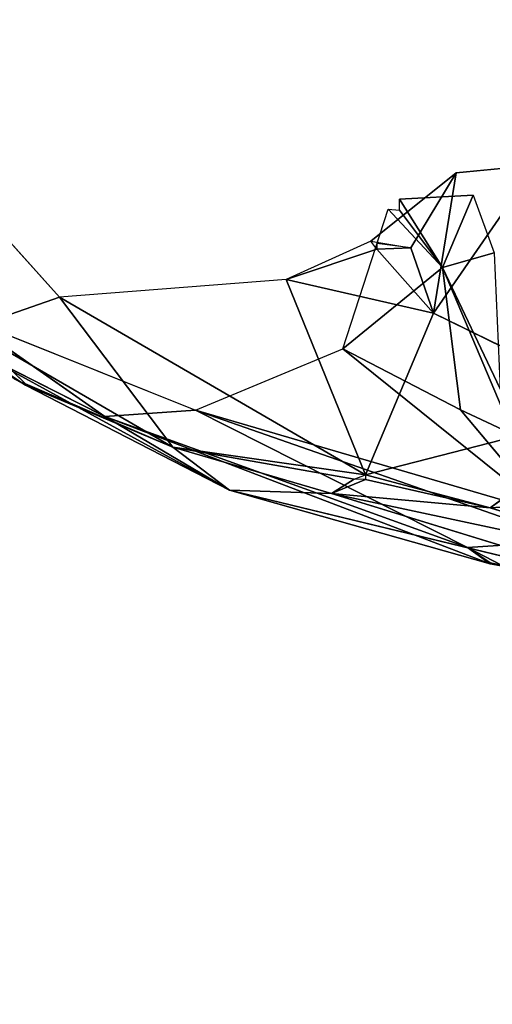
# Model space of a CAD drawing. Units: millimetres. Extents: x -0.3 to 8.1, y 0.2 to 15.5.
# Drawn here: x 5.8 to 5.8, y 4.8 to 4.9 of the extents above; entities that cross this region are included whole.
import ezdxf

# ---------------------------------------------------------------- set-up
doc = ezdxf.new("R2010")
doc.units = ezdxf.units.MM
doc.header["$PDSIZE"] = -1
doc.layers.add('DIASTASEIS', color=253, linetype='Continuous', lineweight=5)
doc.styles.get("Standard").update_dxf_attribs({"font": 'ARIALN.TTF'})
doc.dimstyles.get("Standard").update_dxf_attribs({"dimtxt": 0.18, "dimasz": 0.15, "dimexe": 0.1, "dimexo": 0, "dimgap": 0.09, "dimtad": 0, "dimtih": 1, "dimtoh": 1, "dimzin": 0, "dimdsep": 46, "dimtxsty": 'Standard', "dimblk": 'OBLIQUE', "dimcen": 0.09, "dimadec": 0, "dimazin": 0, "dimtfac": 1, "dimtofl": 0, "dimtmove": 0, "dimatfit": 3, "dimldrblk": 'OBLIQUE', "dimfxl": 1, "dimtolj": 1, "dimtzin": 0, "dimarcsym": 0})

# ---------------------------------------------------------------- blocks, each defined once
blk = doc.blocks.new('_Oblique')
at = {"color": 0, "linetype": 'ByBlock', "lineweight": -2}
blk.add_line((-0.5, -0.5), (0.5, 0.5), dxfattribs=at)
blk = doc.blocks.new('*D87')
at = {"layer": 'Defpoints', "color": 0}
for p in [(7.09304, 9.125879), (1.846411, 4.625513), (7.09304, 4.61)]:
    blk.add_point(p, dxfattribs=at)
at = {"layer": 'DIASTASEIS', "color": 0, "linetype": 'Continuous', "lineweight": -2}
for p, q in [((1.846411, 4.625513), (1.846411, 9.225879)), ((7.09304, 4.61), (7.09304, 9.225879)), ((1.846411, 9.125879), (4.187447, 9.125879)), ((7.09304, 9.125879), (4.752004, 9.125879))]:
    blk.add_line(p, q, dxfattribs=at)
at = {"layer": 'DIASTASEIS', "color": 0, "linetype": 'ByBlock', "lineweight": -2, "xscale": 0.15, "yscale": 0.15, "zscale": 0.15, "rotation": 180}
blk.add_blockref('_Oblique', (1.846411, 9.125879), dxfattribs=at)
at = {"layer": 'DIASTASEIS', "color": 0, "linetype": 'ByBlock', "lineweight": -2, "xscale": 0.15, "yscale": 0.15, "zscale": 0.15}
blk.add_blockref('_Oblique', (7.09304, 9.125879), dxfattribs=at)
at = {"layer": 'DIASTASEIS', "color": 0, "lineweight": 15, "insert": (4.469726, 9.125879), "char_height": 0.18, "attachment_point": 5}
blk.add_mtext('\\A1;5.25', dxfattribs=at)
blk = doc.blocks.new('*D88')
at = {"layer": 'Defpoints', "color": 0}
for p in [(4.469726, 8.36), (4.469726, 0.86), (7.852509, 0.86)]:
    blk.add_point(p, dxfattribs=at)
at = {"layer": 'DIASTASEIS', "color": 0, "linetype": 'Continuous', "lineweight": -2}
for p, q in [((4.469726, 8.36), (7.952509, 8.36)), ((7.852509, 8.36), (7.852509, 4.791903)), ((7.852509, 0.86), (7.852509, 4.428097)), ((4.469726, 0.86), (7.952509, 0.86))]:
    blk.add_line(p, q, dxfattribs=at)
at = {"layer": 'DIASTASEIS', "color": 0, "linetype": 'ByBlock', "lineweight": -2, "xscale": 0.15, "yscale": 0.15, "zscale": 0.15}
for p, rotation in [((7.852509, 8.36), 90), ((7.852509, 0.86), 270)]:
    blk.add_blockref('_Oblique', p, dxfattribs=dict(at, rotation=rotation))
at = {"layer": 'DIASTASEIS', "color": 0, "lineweight": 15, "insert": (7.852509, 4.61), "char_height": 0.18, "attachment_point": 5}
blk.add_mtext('\\A1;7.50', dxfattribs=at)
blk = doc.blocks.new('K111')
for p, q in [((4850.524805, 2281.087797, 0.376441), (4850.503424, 2281.11161, 0.395049)), ((4850.568835, 2281.100005, 0.368947), (4850.5594, 2281.086329, 0.364444)), ((4850.561497, 2281.099294, 0.380191), (4850.568835, 2281.100005, 0.368947)), ((4850.553594, 2281.092973, 0.379461), (4850.561497, 2281.099294, 0.380191)), ((4850.557303, 2281.092357, 0.374463), (4850.561497, 2281.099294, 0.380191)), ((4850.5594, 2281.086329, 0.364444), (4850.561497, 2281.099294, 0.380191)), ((4850.563065, 2281.097216, 0.277067), (4850.556255, 2281.096849, 0.280219)), ((4850.560225, 2281.090544, 0.279486), (4850.556255, 2281.096849, 0.280219)), ((4850.560225, 2281.090544, 0.279486), (4850.563065, 2281.097216, 0.277067)), ((4850.563065, 2281.097216, 0.277067), (4850.565012, 2281.091893, 0.276128)), ((4850.551013, 2281.083045, 0.287766), (4850.555207, 2281.095942, 0.280789)), ((4850.555207, 2281.095942, 0.280789), (4850.560225, 2281.090544, 0.279486)), ((4850.556255, 2281.095847, 0.280332), (4850.560225, 2281.090544, 0.279486)), ((4850.553594, 2281.092973, 0.379461), (4850.545772, 2281.089435, 0.379175)), ((4850.554158, 2281.092228, 0.377566), (4850.545772, 2281.089435, 0.379175)), ((4850.554158, 2281.092228, 0.377566), (4850.557303, 2281.092357, 0.374463)), ((4850.5594, 2281.086329, 0.364444), (4850.554158, 2281.092228, 0.377566)), ((4850.5594, 2281.086329, 0.364444), (4850.557303, 2281.092357, 0.374463)), ((4850.560225, 2281.090544, 0.279486), (4850.565012, 2281.091893, 0.276128)), ((4850.560225, 2281.090544, 0.279486), (4850.551013, 2281.083045, 0.287766)), ((4850.566738, 2281.075129, 0.281681), (4850.560225, 2281.090544, 0.279486)), ((4850.560225, 2281.090544, 0.279486), (4850.565556, 2281.079326, 0.279779)), ((4850.561882, 2281.077405, 0.285307), (4850.560225, 2281.090544, 0.279486)), ((4850.545772, 2281.089435, 0.379175), (4850.524805, 2281.087797, 0.376441)), ((4850.545772, 2281.089435, 0.379175), (4850.55311, 2281.071381, 0.343984)), ((4850.545772, 2281.089435, 0.379175), (4850.5594, 2281.086329, 0.364444)), ((4850.524805, 2281.087797, 0.376441), (4850.516419, 2281.084868, 0.357572)), ((4850.535289, 2281.073949, 0.344473), (4850.524805, 2281.087797, 0.376441)), ((4850.524805, 2281.087797, 0.376441), (4850.55311, 2281.071381, 0.343984)), ((4850.515782, 2281.086025, 0.32657), (4850.537385, 2281.077358, 0.304715)), ((4850.528999, 2281.076786, 0.319272), (4850.515782, 2281.086025, 0.32657)), ((4850.5594, 2281.086329, 0.364444), (4850.55311, 2281.071381, 0.343984)), ((4850.577222, 2281.077575, 0.346791), (4850.5594, 2281.086329, 0.364444)), ((4850.535289, 2281.073949, 0.344473), (4850.516419, 2281.084868, 0.357572)), ((4850.52166, 2281.079811, 0.346324), (4850.516419, 2281.084868, 0.357572)), ((4850.516419, 2281.083144, 0.3364), (4850.528999, 2281.076786, 0.319272)), ((4850.516419, 2281.083144, 0.3364), (4850.54053, 2281.069979, 0.330947)), ((4850.516419, 2281.083144, 0.3364), (4850.52166, 2281.07969, 0.345324)), ((4850.537385, 2281.077358, 0.304715), (4850.551013, 2281.083045, 0.287766)), ((4850.561882, 2281.077405, 0.285307), (4850.551013, 2281.083045, 0.287766)), ((4850.52166, 2281.079811, 0.346324), (4850.535289, 2281.073949, 0.344473)), ((4850.535289, 2281.073949, 0.344473), (4850.52166, 2281.07969, 0.345324)), ((4850.52166, 2281.07969, 0.345324), (4850.54053, 2281.069979, 0.330947)), ((4850.577222, 2281.077575, 0.346791), (4850.55311, 2281.071381, 0.343984)), ((4850.564642, 2281.068335, 0.337443), (4850.577222, 2281.077575, 0.346791)), ((4850.537385, 2281.077358, 0.304715), (4850.528999, 2281.076786, 0.319272)), ((4850.564642, 2281.063167, 0.310839), (4850.528999, 2281.076786, 0.319272)), ((4850.528999, 2281.076786, 0.319272), (4850.562545, 2281.064691, 0.305394)), ((4850.528999, 2281.076786, 0.319272), (4850.54053, 2281.069979, 0.330947)), ((4850.562545, 2281.064691, 0.305394), (4850.537385, 2281.077358, 0.304715)), ((4850.537385, 2281.077358, 0.304715), (4850.569883, 2281.06787, 0.289349)), ((4850.566738, 2281.075129, 0.281681), (4850.561882, 2281.077405, 0.285307)), ((4850.561882, 2281.077405, 0.285307), (4850.569883, 2281.06787, 0.289349)), ((4850.55311, 2281.071381, 0.343984), (4850.535289, 2281.073949, 0.344473)), ((4850.552062, 2281.071009, 0.343036), (4850.535289, 2281.073949, 0.344473)), ((4850.549965, 2281.069676, 0.339213), (4850.535289, 2281.073949, 0.344473)), ((4850.54053, 2281.069979, 0.330947), (4850.535289, 2281.073949, 0.344473)), ((4850.564642, 2281.068335, 0.337443), (4850.55311, 2281.071381, 0.343984)), ((4850.552062, 2281.071009, 0.343036), (4850.549965, 2281.069676, 0.339213)), ((4850.55311, 2281.070977, 0.343043), (4850.549965, 2281.069676, 0.339213)), ((4850.564642, 2281.068335, 0.337443), (4850.55311, 2281.070977, 0.343043)), ((4850.54053, 2281.069979, 0.330947), (4850.549965, 2281.069676, 0.339213)), ((4850.580367, 2281.060339, 0.309379), (4850.54053, 2281.069979, 0.330947)), ((4850.54053, 2281.069979, 0.330947), (4850.564642, 2281.063167, 0.310839)), ((4850.549965, 2281.069676, 0.339213), (4850.580367, 2281.060339, 0.309379)), ((4850.549965, 2281.069676, 0.339213), (4850.564642, 2281.068335, 0.337443)), ((4850.549965, 2281.069676, 0.339213), (4850.58456, 2281.062289, 0.323326)), ((4850.59085, 2281.069891, 0.336093), (4850.564642, 2281.068335, 0.337443)), ((4850.564642, 2281.068335, 0.337443), (4850.58456, 2281.062289, 0.323326)), ((4850.57198, 2281.065308, 0.29296), (4850.562545, 2281.064691, 0.305394)), ((4850.562545, 2281.064691, 0.305394), (4850.564642, 2281.063167, 0.310839)), ((4850.562545, 2281.064691, 0.305394), (4850.56569, 2281.063048, 0.309838)), ((4850.564642, 2281.063279, 0.30979), (4850.562545, 2281.064691, 0.305394)), ((4850.564642, 2281.063167, 0.310839), (4850.580367, 2281.060339, 0.309379))]:
    blk.add_line(p, q)
mesh = blk.add_polyface()
corners = [(4850.503424, 2281.11161, 0.395049), (4850.516419, 2281.084868, 0.357572), (4850.524805, 2281.087797, 0.376441)]
mesh.append_faces([[corners[k] for k in face] for face in [(0, 1, 2)]])
mesh = blk.add_polyface()
corners = [(4850.577222, 2281.077575, 0.346791), (4850.568835, 2281.100005, 0.368947), (4850.5594, 2281.086329, 0.364444)]
mesh.append_faces([[corners[k] for k in face] for face in [(0, 1, 2)]])
mesh = blk.add_polyface()
corners = [(4850.568835, 2281.100005, 0.368947), (4850.561497, 2281.099294, 0.380191), (4850.5594, 2281.086329, 0.364444)]
mesh.append_faces([[corners[k] for k in face] for face in [(0, 1, 2)]])
mesh = blk.add_polyface()
corners = [(4850.561497, 2281.099294, 0.380191), (4850.553594, 2281.092973, 0.379461), (4850.557303, 2281.092357, 0.374463)]
mesh.append_faces([[corners[k] for k in face] for face in [(0, 1, 2)]])
mesh = blk.add_polyface()
corners = [(4850.561497, 2281.099294, 0.380191), (4850.557303, 2281.092357, 0.374463), (4850.5594, 2281.086329, 0.364444)]
mesh.append_faces([[corners[k] for k in face] for face in [(0, 1, 2)]])
mesh = blk.add_polyface()
corners = [(4850.563065, 2281.097216, 0.277067), (4850.560225, 2281.090544, 0.279486), (4850.556255, 2281.096849, 0.280219)]
mesh.append_faces([[corners[k] for k in face] for face in [(0, 1, 2)]])
mesh = blk.add_polyface()
corners = [(4850.560225, 2281.090544, 0.279486), (4850.556255, 2281.095847, 0.280332), (4850.556255, 2281.096849, 0.280219)]
mesh.append_faces([[corners[k] for k in face] for face in [(0, 1, 2)]])
mesh = blk.add_polyface()
corners = [(4850.565012, 2281.091893, 0.276128), (4850.560225, 2281.090544, 0.279486), (4850.563065, 2281.097216, 0.277067)]
mesh.append_faces([[corners[k] for k in face] for face in [(0, 1, 2)]])
mesh = blk.add_polyface()
corners = [(4850.560225, 2281.090544, 0.279486), (4850.551013, 2281.083045, 0.287766), (4850.555207, 2281.095942, 0.280789)]
mesh.append_faces([[corners[k] for k in face] for face in [(0, 1, 2)]])
mesh = blk.add_polyface()
corners = [(4850.560225, 2281.090544, 0.279486), (4850.555207, 2281.095942, 0.280789), (4850.556255, 2281.095847, 0.280332)]
mesh.append_faces([[corners[k] for k in face] for face in [(0, 1, 2)]])
mesh = blk.add_polyface()
corners = [(4850.553594, 2281.092973, 0.379461), (4850.545772, 2281.089435, 0.379175), (4850.554158, 2281.092228, 0.377566)]
mesh.append_faces([[corners[k] for k in face] for face in [(0, 1, 2)]])
mesh = blk.add_polyface()
corners = [(4850.545772, 2281.089435, 0.379175), (4850.5594, 2281.086329, 0.364444), (4850.554158, 2281.092228, 0.377566)]
mesh.append_faces([[corners[k] for k in face] for face in [(0, 1, 2)]])
mesh = blk.add_polyface()
corners = [(4850.554158, 2281.092768, 0.378479), (4850.554158, 2281.092228, 0.377566), (4850.557303, 2281.092357, 0.374463)]
mesh.append_faces([[corners[k] for k in face] for face in [(0, 1, 2)]])
mesh = blk.add_polyface()
corners = [(4850.554158, 2281.092228, 0.377566), (4850.5594, 2281.086329, 0.364444), (4850.557303, 2281.092357, 0.374463)]
mesh.append_faces([[corners[k] for k in face] for face in [(0, 1, 2)]])
mesh = blk.add_polyface()
corners = [(4850.565556, 2281.079326, 0.279779), (4850.560225, 2281.090544, 0.279486), (4850.565012, 2281.091893, 0.276128)]
mesh.append_faces([[corners[k] for k in face] for face in [(0, 1, 2)]])
mesh = blk.add_polyface()
corners = [(4850.561882, 2281.077405, 0.285307), (4850.551013, 2281.083045, 0.287766), (4850.560225, 2281.090544, 0.279486)]
mesh.append_faces([[corners[k] for k in face] for face in [(0, 1, 2)]])
mesh = blk.add_polyface()
corners = [(4850.560225, 2281.090544, 0.279486), (4850.565556, 2281.079326, 0.279779), (4850.566738, 2281.075129, 0.281681)]
mesh.append_faces([[corners[k] for k in face] for face in [(0, 1, 2)]])
mesh = blk.add_polyface()
corners = [(4850.560225, 2281.090544, 0.279486), (4850.566738, 2281.075129, 0.281681), (4850.561882, 2281.077405, 0.285307)]
mesh.append_faces([[corners[k] for k in face] for face in [(0, 1, 2)]])
mesh = blk.add_polyface()
corners = [(4850.545772, 2281.089435, 0.379175), (4850.524805, 2281.087797, 0.376441), (4850.55311, 2281.071381, 0.343984)]
mesh.append_faces([[corners[k] for k in face] for face in [(0, 1, 2)]])
mesh = blk.add_polyface()
corners = [(4850.545772, 2281.089435, 0.379175), (4850.55311, 2281.071381, 0.343984), (4850.5594, 2281.086329, 0.364444)]
mesh.append_faces([[corners[k] for k in face] for face in [(0, 1, 2)]])
mesh = blk.add_polyface()
corners = [(4850.524805, 2281.087797, 0.376441), (4850.516419, 2281.084868, 0.357572), (4850.535289, 2281.073949, 0.344473)]
mesh.append_faces([[corners[k] for k in face] for face in [(0, 1, 2)]])
mesh = blk.add_polyface()
corners = [(4850.524805, 2281.087797, 0.376441), (4850.535289, 2281.073949, 0.344473), (4850.55311, 2281.071381, 0.343984)]
mesh.append_faces([[corners[k] for k in face] for face in [(0, 1, 2)]])
mesh = blk.add_polyface()
corners = [(4850.515782, 2281.086025, 0.32657), (4850.537385, 2281.077358, 0.304715), (4850.528999, 2281.076786, 0.319272)]
mesh.append_faces([[corners[k] for k in face] for face in [(0, 1, 2)]])
mesh = blk.add_polyface()
corners = [(4850.516419, 2281.083144, 0.3364), (4850.515782, 2281.086025, 0.32657), (4850.528999, 2281.076786, 0.319272)]
mesh.append_faces([[corners[k] for k in face] for face in [(0, 1, 2)]])
mesh = blk.add_polyface()
corners = [(4850.5594, 2281.086329, 0.364444), (4850.55311, 2281.071381, 0.343984), (4850.577222, 2281.077575, 0.346791)]
mesh.append_faces([[corners[k] for k in face] for face in [(0, 1, 2)]])
mesh = blk.add_polyface()
corners = [(4850.516419, 2281.084868, 0.357572), (4850.520612, 2281.080252, 0.345207), (4850.52166, 2281.079811, 0.346324)]
mesh.append_faces([[corners[k] for k in face] for face in [(0, 1, 2)]])
mesh = blk.add_polyface()
corners = [(4850.516419, 2281.084868, 0.357572), (4850.52166, 2281.079811, 0.346324), (4850.535289, 2281.073949, 0.344473)]
mesh.append_faces([[corners[k] for k in face] for face in [(0, 1, 2)]])
mesh = blk.add_polyface()
corners = [(4850.516419, 2281.083144, 0.3364), (4850.528999, 2281.076786, 0.319272), (4850.54053, 2281.069979, 0.330947)]
mesh.append_faces([[corners[k] for k in face] for face in [(0, 1, 2)]])
mesh = blk.add_polyface()
corners = [(4850.52166, 2281.07969, 0.345324), (4850.516419, 2281.083144, 0.3364), (4850.54053, 2281.069979, 0.330947)]
mesh.append_faces([[corners[k] for k in face] for face in [(0, 1, 2)]])
mesh = blk.add_polyface()
corners = [(4850.52166, 2281.07969, 0.345324), (4850.520612, 2281.080252, 0.345207), (4850.516419, 2281.083144, 0.3364)]
mesh.append_faces([[corners[k] for k in face] for face in [(0, 1, 2)]])
mesh = blk.add_polyface()
corners = [(4850.569883, 2281.06787, 0.289349), (4850.551013, 2281.083045, 0.287766), (4850.561882, 2281.077405, 0.285307), (4850.537385, 2281.077358, 0.304715)]
mesh.append_faces([[corners[k] for k in face] for face in [(0, 1, 2), (1, 0, 3)]], dxfattribs={"vtx0": -1})
mesh = blk.add_polyface()
corners = [(4850.52166, 2281.079811, 0.346324), (4850.52166, 2281.07969, 0.345324), (4850.535289, 2281.073949, 0.344473)]
mesh.append_faces([[corners[k] for k in face] for face in [(0, 1, 2)]])
mesh = blk.add_polyface()
corners = [(4850.52166, 2281.07969, 0.345324), (4850.54053, 2281.069979, 0.330947), (4850.535289, 2281.073949, 0.344473)]
mesh.append_faces([[corners[k] for k in face] for face in [(0, 1, 2)]])
mesh = blk.add_polyface()
corners = [(4850.577222, 2281.077575, 0.346791), (4850.55311, 2281.071381, 0.343984), (4850.564642, 2281.068335, 0.337443)]
mesh.append_faces([[corners[k] for k in face] for face in [(0, 1, 2)]])
mesh = blk.add_polyface()
corners = [(4850.577222, 2281.077575, 0.346791), (4850.564642, 2281.068335, 0.337443), (4850.59085, 2281.069891, 0.336093)]
mesh.append_faces([[corners[k] for k in face] for face in [(0, 1, 2)]])
mesh = blk.add_polyface()
corners = [(4850.528999, 2281.076786, 0.319272), (4850.537385, 2281.077358, 0.304715), (4850.562545, 2281.064691, 0.305394)]
mesh.append_faces([[corners[k] for k in face] for face in [(0, 1, 2)]])
mesh = blk.add_polyface()
corners = [(4850.528999, 2281.076786, 0.319272), (4850.562545, 2281.064691, 0.305394), (4850.564642, 2281.063167, 0.310839)]
mesh.append_faces([[corners[k] for k in face] for face in [(0, 1, 2)]])
mesh = blk.add_polyface()
corners = [(4850.54053, 2281.069979, 0.330947), (4850.528999, 2281.076786, 0.319272), (4850.564642, 2281.063167, 0.310839)]
mesh.append_faces([[corners[k] for k in face] for face in [(0, 1, 2)]])
mesh = blk.add_polyface()
corners = [(4850.57198, 2281.065308, 0.29296), (4850.537385, 2281.077358, 0.304715), (4850.569883, 2281.06787, 0.289349), (4850.562545, 2281.064691, 0.305394)]
mesh.append_faces([[corners[k] for k in face] for face in [(0, 1, 2), (1, 0, 3)]], dxfattribs={"vtx0": -1})
mesh = blk.add_polyface()
corners = [(4850.569883, 2281.06787, 0.289349), (4850.561882, 2281.077405, 0.285307), (4850.566738, 2281.075129, 0.281681)]
mesh.append_faces([[corners[k] for k in face] for face in [(0, 1, 2)]])
mesh = blk.add_polyface()
corners = [(4850.535289, 2281.073949, 0.344473), (4850.54053, 2281.069979, 0.330947), (4850.549965, 2281.069676, 0.339213)]
mesh.append_faces([[corners[k] for k in face] for face in [(0, 1, 2)]])
mesh = blk.add_polyface()
corners = [(4850.535289, 2281.073949, 0.344473), (4850.549965, 2281.069676, 0.339213), (4850.552062, 2281.071009, 0.343036)]
mesh.append_faces([[corners[k] for k in face] for face in [(0, 1, 2)]])
mesh = blk.add_polyface()
corners = [(4850.535289, 2281.073949, 0.344473), (4850.552062, 2281.071009, 0.343036), (4850.55311, 2281.071381, 0.343984)]
mesh.append_faces([[corners[k] for k in face] for face in [(0, 1, 2)]])
mesh = blk.add_polyface()
corners = [(4850.55311, 2281.071381, 0.343984), (4850.55311, 2281.070977, 0.343043), (4850.564642, 2281.068335, 0.337443)]
mesh.append_faces([[corners[k] for k in face] for face in [(0, 1, 2)]])
mesh = blk.add_polyface()
corners = [(4850.55311, 2281.070977, 0.343043), (4850.552062, 2281.071009, 0.343036), (4850.549965, 2281.069676, 0.339213)]
mesh.append_faces([[corners[k] for k in face] for face in [(0, 1, 2)]])
mesh = blk.add_polyface()
corners = [(4850.55311, 2281.070977, 0.343043), (4850.549965, 2281.069676, 0.339213), (4850.564642, 2281.068335, 0.337443)]
mesh.append_faces([[corners[k] for k in face] for face in [(0, 1, 2)]])
mesh = blk.add_polyface()
corners = [(4850.54053, 2281.069979, 0.330947), (4850.564642, 2281.063167, 0.310839), (4850.580367, 2281.060339, 0.309379)]
mesh.append_faces([[corners[k] for k in face] for face in [(0, 1, 2)]])
mesh = blk.add_polyface()
corners = [(4850.549965, 2281.069676, 0.339213), (4850.54053, 2281.069979, 0.330947), (4850.580367, 2281.060339, 0.309379)]
mesh.append_faces([[corners[k] for k in face] for face in [(0, 1, 2)]])
mesh = blk.add_polyface()
corners = [(4850.549965, 2281.069676, 0.339213), (4850.58456, 2281.062289, 0.323326), (4850.564642, 2281.068335, 0.337443)]
mesh.append_faces([[corners[k] for k in face] for face in [(0, 1, 2)]])
mesh = blk.add_polyface()
corners = [(4850.549965, 2281.069676, 0.339213), (4850.580367, 2281.060339, 0.309379), (4850.58456, 2281.062289, 0.323326)]
mesh.append_faces([[corners[k] for k in face] for face in [(0, 1, 2)]])
mesh = blk.add_polyface()
corners = [(4850.564642, 2281.068335, 0.337443), (4850.58456, 2281.062289, 0.323326), (4850.59085, 2281.069891, 0.336093)]
mesh.append_faces([[corners[k] for k in face] for face in [(0, 1, 2)]])
mesh = blk.add_polyface()
corners = [(4850.56569, 2281.063048, 0.309838), (4850.562545, 2281.064691, 0.305394), (4850.57198, 2281.065308, 0.29296)]
mesh.append_faces([[corners[k] for k in face] for face in [(0, 1, 2)]])
mesh = blk.add_polyface()
corners = [(4850.56569, 2281.063048, 0.309838), (4850.564642, 2281.063279, 0.30979), (4850.562545, 2281.064691, 0.305394)]
mesh.append_faces([[corners[k] for k in face] for face in [(0, 1, 2)]])
mesh = blk.add_polyface()
corners = [(4850.564642, 2281.063167, 0.310839), (4850.562545, 2281.064691, 0.305394), (4850.564642, 2281.063279, 0.30979)]
mesh.append_faces([[corners[k] for k in face] for face in [(0, 1, 2)]])
mesh = blk.add_polyface()
corners = [(4850.564642, 2281.063167, 0.310839), (4850.56569, 2281.063048, 0.309838), (4850.580367, 2281.060339, 0.309379)]
mesh.append_faces([[corners[k] for k in face] for face in [(0, 1, 2)]])
blk = doc.blocks.new('KATOPSI K111')
at = {"color": 6}
blk.add_blockref('K111', (0, 0), dxfattribs=at)

msp = doc.modelspace()

# ---------------------------------------------------------------- block references
msp.add_blockref('KATOPSI K111', (-4844.75098, -2276.25929))

# ---------------------------------------------------------------- dimensions: what is measured, and where the dimension line sits
at = {"layer": 'DIASTASEIS', "linetype": 'Continuous', "lineweight": 15}
dim = msp.add_linear_dim(base=(7.09304, 9.125879), p1=(1.846411, 4.625513), p2=(7.09304, 4.61), dimstyle='Standard', dxfattribs=at)
dim.commit()
dim.dimension.update_dxf_attribs({"geometry": '*D87', "text_midpoint": (4.469726, 9.125879)})
dim = msp.add_linear_dim(base=(7.852509, 0.86), p1=(4.469726, 8.36), p2=(4.469726, 0.86), angle=90, dimstyle='Standard', dxfattribs=at)
dim.commit()
dim.dimension.update_dxf_attribs({"geometry": '*D88', "text_midpoint": (7.852509, 4.61)})

doc.saveas('drawing.dxf')
